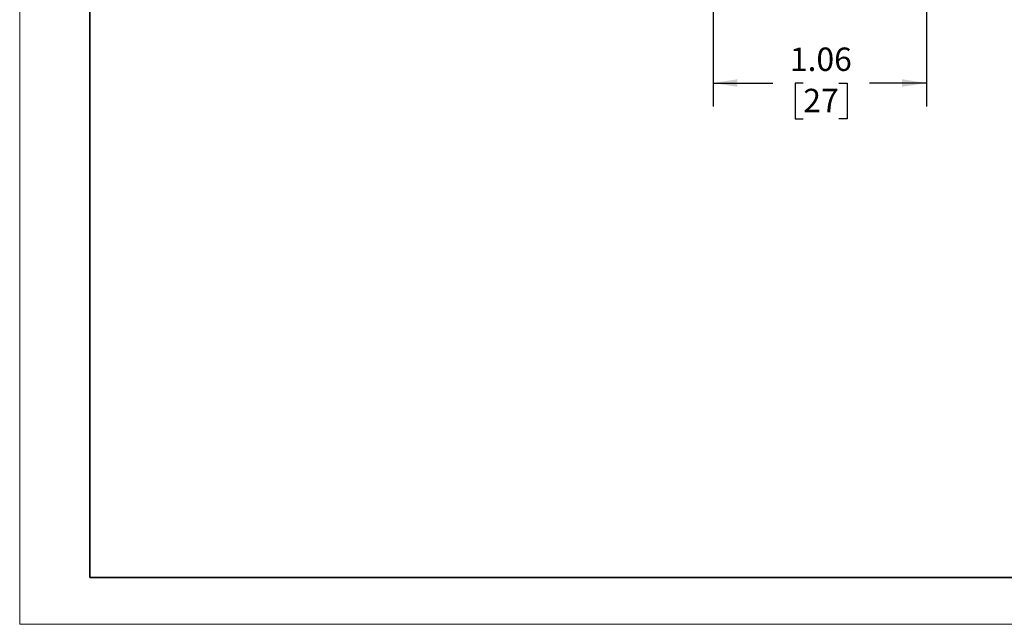
# Model space of a CAD drawing. Units: inches. Extents: x 0 to 11, y 0 to 8.5.
# Drawn here: x 0 to 5.3, y 0 to 3.2 of the extents above; entities that cross this region are included whole.
import ezdxf

# ---------------------------------------------------------------- set-up
doc = ezdxf.new("R2010")
doc.units = ezdxf.units.IN
doc.header["$MEASUREMENT"] = 0
doc.layers.add('FORMAT', color=7, linetype='Continuous')
doc.styles.add('SLDTEXTSTYLE0', font='TXT', dxfattribs={"width": 0.605})
doc.dimstyles.new('SLDDIMSTYLE0', dxfattribs={"dimtxt": 0.125, "dimasz": 0.13, "dimexe": 0, "dimexo": 0.0625, "dimgap": 0.03125, "dimtad": 0, "dimtih": 1, "dimtoh": 1, "dimrnd": 1e-09, "dimzin": 12, "dimdsep": 46, "dimtxsty": 'SLDTEXTSTYLE0', "dimsah": 1, "dimcen": 0.09, "dimadec": 0, "dimazin": 3, "dimtfac": 1, "dimtofl": 0, "dimtmove": 0, "dimatfit": 3, "dimfxl": 0, "dimfrac": 2, "dimtolj": 1, "dimtzin": 12, "dimarcsym": 0})

# ---------------------------------------------------------------- blocks, each defined once
blk = doc.blocks.new('_D_4')
at = {"layer": 'FORMAT', "color": 7}
for p, q in [((4.8484, 4.7833), (4.8484, 2.7688)), ((3.7074, 4.2898), (3.7074, 2.7688)), ((3.7074, 2.8938), (4.0277, 2.8938)), ((4.19, 2.8936), (4.1471, 2.8936)), ((4.1471, 2.8936), (4.1471, 2.7017)), ((4.381, 2.8936), (4.424, 2.8936)), ((4.424, 2.8936), (4.424, 2.7017)), ((4.8484, 2.8938), (4.5433, 2.8938)), ((4.1471, 2.7017), (4.19, 2.7017)), ((4.424, 2.7017), (4.381, 2.7017))]:
    blk.add_line(p, q, dxfattribs=at)
for points in [[(3.7074, 2.8938), (3.8374, 2.8738), (3.8374, 2.9138)], [(4.8484, 2.8938), (4.7184, 2.9138), (4.7184, 2.8738)]]:
    blk.add_solid(points, dxfattribs=at)
at = {"layer": 'FORMAT', "color": 7, "char_height": 0.125, "attachment_point": 1, "style": 'SLDTEXTSTYLE0'}
for s, insert in [('1.06', (4.1184, 3.0834)), ('27', (4.19, 2.8629))]:
    blk.add_mtext(s, dxfattribs=dict(at, insert=insert))

msp = doc.modelspace()

# ---------------------------------------------------------------- linework, layer by layer
at = {"color": 7, "linetype": 'Continuous', "lineweight": 35}
for p in [(0.375, 8.25), (10.625, 0.25)]:
    msp.add_line(p, (0.375, 0.25), dxfattribs=at)
at = {"layer": 'FORMAT', "color": 7, "lineweight": 18}
for p, q in [((0, 8.5), (0, 0)), ((0, 0), (11, 0))]:
    msp.add_line(p, q, dxfattribs=at)

# ---------------------------------------------------------------- dimensions: what is measured, and where the dimension line sits
at = {"layer": 'FORMAT', "color": 7}
dim = msp.add_linear_dim(base=(4.8484, 2.8938), p1=(3.7074, 4.3398), p2=(4.8484, 4.8333), angle=0, dimstyle='SLDDIMSTYLE0', dxfattribs=at)
dim.commit()
dim.dimension.update_dxf_attribs({"geometry": '_D_4', "text_midpoint": (4.2855, 2.8938), "dimtype": 160})

doc.saveas('drawing.dxf')
